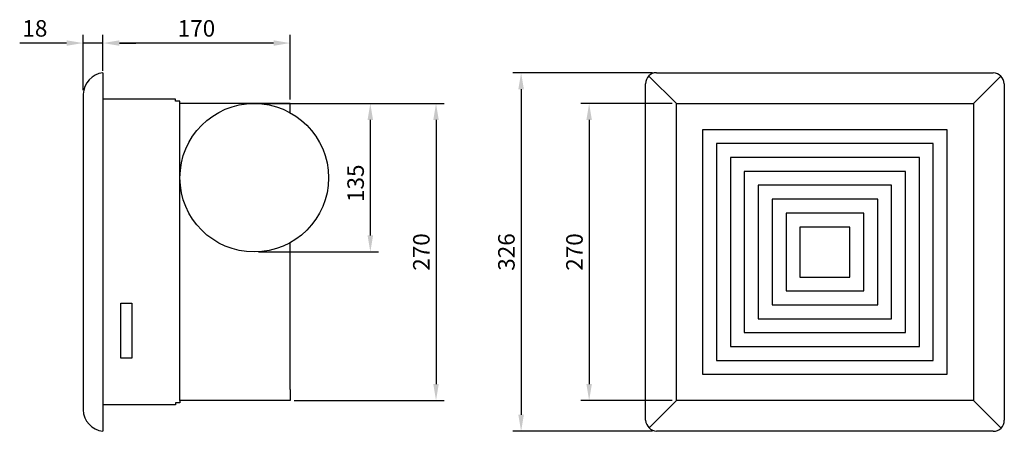
# Model space of a CAD drawing. Units: millimetres. Extents: x 5335 to 6230, y 1291 to 1665.
import ezdxf

# ---------------------------------------------------------------- set-up
doc = ezdxf.new("R2010")
doc.units = ezdxf.units.MM
doc.styles.get("Standard").update_dxf_attribs({"font": 'arial.ttf'})
doc.dimstyles.new('ISO-25', dxfattribs={"dimscale": 6, "dimtxt": 2.5, "dimasz": 2.5, "dimexe": 1.25, "dimexo": 0.625, "dimtad": 1, "dimdec": 0, "dimtxsty": 'Standard', "dimcen": 2.5, "dimadec": 0, "dimazin": 0, "dimtfac": 1, "dimtdec": 0, "dimtmove": 0, "dimatfit": 3, "dimfxl": 0, "dimarcsym": 0})

# ---------------------------------------------------------------- blocks, each defined once
blk = doc.blocks.new('*D1')
at = {"color": 0, "lineweight": -2}
for p, q in [((5927.79, 1589.3), (5844.83, 1589.3)), ((5852.33, 1574.3), (5852.33, 1334.31)), ((5927.79, 1319.31), (5844.83, 1319.31))]:
    blk.add_line(p, q, dxfattribs=at)
at = {"color": 0}
for points in [[(5849.83, 1574.3), (5854.83, 1574.3), (5852.33, 1589.3)], [(5849.83, 1334.31), (5854.83, 1334.31), (5852.33, 1319.31)]]:
    blk.add_solid(points, dxfattribs=at)
at = {"layer": 'Defpoints', "color": 0}
for p in [(5931.54, 1589.3), (5852.33, 1319.31), (5931.54, 1319.31)]:
    blk.add_point(p, dxfattribs=at)
at = {"color": 0, "insert": (5840.92, 1454.31), "char_height": 15, "attachment_point": 5, "rotation": 90}
blk.add_mtext('270', dxfattribs=at)
blk = doc.blocks.new('*D2')
at = {"color": 0, "lineweight": -2}
for p, q in [((5392.54, 1601.56), (5392.54, 1651.73)), ((5410.54, 1619.06), (5410.54, 1651.73)), ((5377.54, 1644.23), (5334.93, 1644.23)), ((5410.54, 1644.23), (5392.54, 1644.23)), ((5425.54, 1644.23), (5440.54, 1644.23))]:
    blk.add_line(p, q, dxfattribs=at)
at = {"color": 0}
for points in [[(5377.54, 1646.73), (5377.54, 1641.73), (5392.54, 1644.23)], [(5425.54, 1646.73), (5425.54, 1641.73), (5410.54, 1644.23)]]:
    blk.add_solid(points, dxfattribs=at)
at = {"layer": 'Defpoints', "color": 0}
for p in [(5392.54, 1644.23), (5410.54, 1615.31), (5392.54, 1597.81)]:
    blk.add_point(p, dxfattribs=at)
at = {"color": 0, "insert": (5348.73, 1655.64), "char_height": 15, "attachment_point": 5}
blk.add_mtext('18', dxfattribs=at)
blk = doc.blocks.new('*D4')
at = {"color": 0, "lineweight": -2}
for p, q in [((5551.79, 1589.31), (5661.01, 1589.31)), ((5653.51, 1574.31), (5653.51, 1469.31)), ((5551.79, 1454.31), (5661.01, 1454.31))]:
    blk.add_line(p, q, dxfattribs=at)
at = {"color": 0}
for points in [[(5651.01, 1574.31), (5656.01, 1574.31), (5653.51, 1589.31)], [(5651.01, 1469.31), (5656.01, 1469.31), (5653.51, 1454.31)]]:
    blk.add_solid(points, dxfattribs=at)
at = {"layer": 'Defpoints', "color": 0}
for p in [(5548.04, 1589.31), (5548.04, 1454.31), (5653.51, 1454.31)]:
    blk.add_point(p, dxfattribs=at)
at = {"color": 0, "insert": (5642.1, 1516.81), "char_height": 15, "attachment_point": 5, "rotation": 90}
blk.add_mtext('135', dxfattribs=at)
blk = doc.blocks.new('*D3')
at = {"color": 0, "lineweight": -2}
for p, q in [((5584.29, 1589.31), (5720.7, 1589.31)), ((5713.2, 1574.31), (5713.2, 1334.31)), ((5584.29, 1319.31), (5720.7, 1319.31))]:
    blk.add_line(p, q, dxfattribs=at)
at = {"color": 0}
for points in [[(5710.7, 1574.31), (5715.7, 1574.31), (5713.2, 1589.31)], [(5710.7, 1334.31), (5715.7, 1334.31), (5713.2, 1319.31)]]:
    blk.add_solid(points, dxfattribs=at)
at = {"layer": 'Defpoints', "color": 0}
for p in [(5580.54, 1589.31), (5580.54, 1319.31), (5713.2, 1319.31)]:
    blk.add_point(p, dxfattribs=at)
at = {"color": 0, "insert": (5701.79, 1454.31), "char_height": 15, "attachment_point": 5, "rotation": 90}
blk.add_mtext('270', dxfattribs=at)
blk = doc.blocks.new('*D5')
at = {"color": 0, "lineweight": -2}
for p, q in [((5410.54, 1621.06), (5410.54, 1651.73)), ((5580.54, 1593.06), (5580.54, 1651.73)), ((5565.54, 1644.23), (5425.54, 1644.23))]:
    blk.add_line(p, q, dxfattribs=at)
at = {"color": 0}
for points in [[(5425.54, 1646.73), (5425.54, 1641.73), (5410.54, 1644.23)], [(5565.54, 1646.73), (5565.54, 1641.73), (5580.54, 1644.23)]]:
    blk.add_solid(points, dxfattribs=at)
at = {"layer": 'Defpoints', "color": 0}
for p in [(5410.54, 1644.23), (5410.54, 1617.31), (5580.54, 1589.31)]:
    blk.add_point(p, dxfattribs=at)
at = {"color": 0, "insert": (5495.54, 1655.64), "char_height": 15, "attachment_point": 5}
blk.add_mtext('170', dxfattribs=at)
blk = doc.blocks.new('*D6')
at = {"color": 0, "lineweight": -2}
for p, q in [((5909.79, 1617.3), (5783.01, 1617.3)), ((5790.51, 1602.3), (5790.51, 1306.31)), ((5909.79, 1291.31), (5783.01, 1291.31))]:
    blk.add_line(p, q, dxfattribs=at)
at = {"color": 0}
for points in [[(5788.01, 1602.3), (5793.01, 1602.3), (5790.51, 1617.3)], [(5788.01, 1306.31), (5793.01, 1306.31), (5790.51, 1291.31)]]:
    blk.add_solid(points, dxfattribs=at)
at = {"layer": 'Defpoints', "color": 0}
for p in [(5913.54, 1617.3), (5790.51, 1291.31), (5913.54, 1291.31)]:
    blk.add_point(p, dxfattribs=at)
at = {"color": 0, "insert": (5779.1, 1454.31), "char_height": 15, "attachment_point": 5, "rotation": 90}
blk.add_mtext('326', dxfattribs=at)

msp = doc.modelspace()

# ---------------------------------------------------------------- linework, layer by layer
for p, q in [((5410.54, 1617.31), (5410.54, 1291.31)), ((5931.54, 1589.3), (5906.55, 1614.29)), ((6201.53, 1589.3), (6226.45, 1614.22)), ((5392.54, 1597.81), (5392.54, 1310.81)), ((5476.54, 1593.31), (5410.54, 1593.31)), ((5476.54, 1591.31), (5476.54, 1593.31)), ((5480.54, 1591.31), (5476.54, 1591.31)), ((5480.54, 1589.31), (5480.54, 1591.31)), ((5480.54, 1319.31), (5480.54, 1589.31)), ((5580.54, 1589.31), (5480.54, 1589.31)), ((5580.54, 1580.97), (5580.54, 1589.31)), ((5410.54, 1581.81), (5410.54, 1560.31)), ((5580.54, 1329.31), (5580.54, 1462.65)), ((5580.54, 1329.31), (5580.54, 1319.31)), ((5476.54, 1315.31), (5410.54, 1315.31)), ((5480.54, 1317.31), (5476.54, 1317.31)), ((5476.54, 1317.31), (5476.54, 1315.31)), ((5480.54, 1319.31), (5480.54, 1317.31)), ((5580.54, 1319.31), (5480.54, 1319.31)), ((5931.54, 1319.31), (5906.79, 1294.56)), ((6201.53, 1319.31), (6226.54, 1294.3))]:
    msp.add_line(p, q)
at = {"flags": 128}
for points in [[(5913.54, 1617.3), (6219.53, 1617.3)], [(5903.54, 1301.31), (5903.54, 1607.3)], [(6229.53, 1607.3), (6229.53, 1301.31)], [(6219.53, 1291.31), (5913.54, 1291.31)]]:
    msp.add_lwpolyline(points, dxfattribs=at)
msp.add_circle((5548.04, 1521.81), 67.5)
for centre, radius, start, end in [((5413.47, 1596.54), 20.98, 98.05125, 176.52997), ((5913.81, 1607.03), 10.28, 91.53331, 178.46669), ((6218.97, 1606.74), 10.57, 3.02281, 86.97719), ((5412.89, 1311.54), 20.37, 182.06052, 263.35826), ((5914.79, 1302.56), 11.32, 186.32377, 263.67623), ((6219.3, 1301.54), 10.23, 271.25825, 358.74175)]:
    msp.add_arc(centre, radius, start, end)
for points in [[(6201.53, 1589.3), (6201.53, 1319.31), (5931.54, 1319.31), (5931.54, 1589.3)], [(5955.42, 1343.19), (6177.65, 1343.19), (6177.65, 1565.42), (5955.42, 1565.42)], [(5968.04, 1355.82), (6165.02, 1355.82), (6165.02, 1552.8), (5968.04, 1552.8)], [(5980.67, 1368.44), (6152.4, 1368.44), (6152.4, 1540.17), (5980.67, 1540.17)], [(5993.3, 1381.07), (6139.77, 1381.07), (6139.77, 1527.54), (5993.3, 1527.54)], [(6005.92, 1393.7), (6127.14, 1393.7), (6127.14, 1514.92), (6005.92, 1514.92)], [(6018.55, 1406.32), (6114.52, 1406.32), (6114.52, 1502.29), (6018.55, 1502.29)], [(6031.18, 1418.95), (6101.89, 1418.95), (6101.89, 1489.66), (6031.18, 1489.66)], [(6043.81, 1431.58), (6089.26, 1431.58), (6089.26, 1477.03), (6043.81, 1477.03)], [(5426.79, 1407.76), (5436.79, 1407.76), (5436.79, 1357.76), (5426.79, 1357.76)]]:
    msp.add_3dface(points)

# ---------------------------------------------------------------- dimensions: what is measured, and where the dimension line sits
for base, p1, p2, picture, middle in [((5392.54, 1644.23), (5410.54, 1615.31), (5392.54, 1597.81), '*D2', (5348.73, 1655.64)), ((5410.54, 1644.23), (5580.54, 1589.31), (5410.54, 1617.31), '*D5', (5495.54, 1655.64))]:
    dim = msp.add_linear_dim(base=base, p1=p1, p2=p2, dimstyle='ISO-25')
    dim.commit()
    dim.dimension.update_dxf_attribs({"geometry": picture, "text_midpoint": middle})
for base, p1, p2, picture, middle in [((5790.51, 1291.31), (5913.54, 1617.3), (5913.54, 1291.31), '*D6', (5790.51, 1454.31)), ((5653.51, 1454.31), (5548.04, 1589.31), (5548.04, 1454.31), '*D4', (5653.51, 1516.81)), ((5713.2, 1319.31), (5580.54, 1589.31), (5580.54, 1319.31), '*D3', (5713.2, 1454.31))]:
    dim = msp.add_linear_dim(base=base, p1=p1, p2=p2, angle=90, dimstyle='ISO-25')
    dim.commit()
    dim.dimension.update_dxf_attribs({"geometry": picture, "text_midpoint": middle, "dimtype": 160})
dim = msp.add_aligned_dim(p1=(5931.54, 1589.3), p2=(5931.54, 1319.31), distance=-79.21, dimstyle='ISO-25')
dim.commit()
dim.dimension.update_dxf_attribs({"geometry": '*D1', "text_midpoint": (5840.92, 1454.31)})

doc.saveas('drawing.dxf')
